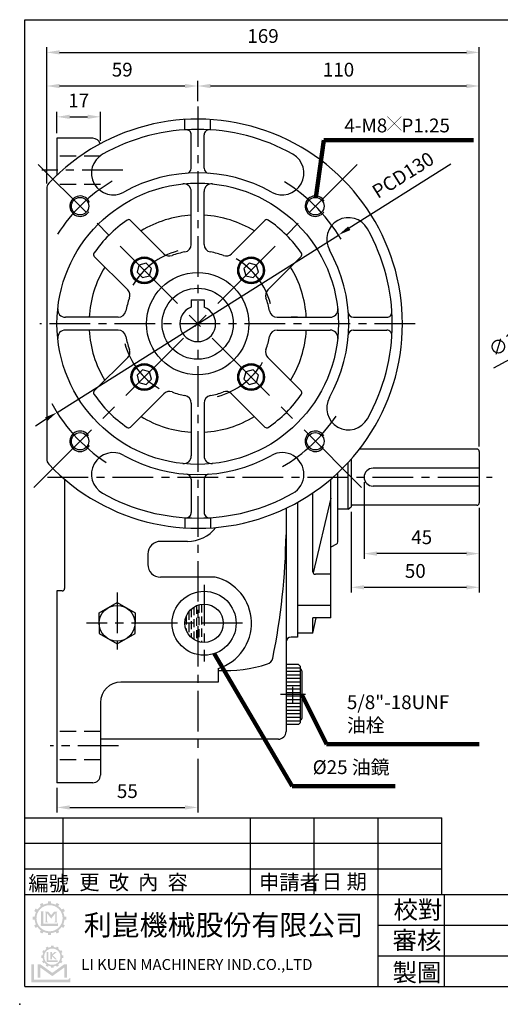
# Model space of a CAD drawing. Extents: x 0 to 536, y 0 to 390.
# Drawn here: x 0 to 188, y 0 to 385 of the extents above; entities that cross this region are included whole.
import ezdxf

# ---------------------------------------------------------------- set-up
doc = ezdxf.new("R2010")
doc.units = 0
doc.linetypes.add('CENTER', pattern=[50.8, 31.75, -6.35, 6.35, -6.35])
doc.linetypes.add('HIDDEN', pattern=[9.525, 6.35, -3.175])
doc.layers.get('0').update_dxf_attribs({"linetype": 'CONTINUOUS'})
doc.layers.get('Defpoints').update_dxf_attribs({"linetype": 'CONTINUOUS'})
for name, color, linetype in [('BORDER', 5, 'CONTINUOUS'), ('CENTER', 6, 'CENTER'), ('DIM', 3, 'CONTINUOUS'), ('HACHURE', 1, 'CONTINUOUS'), ('HATCH', 2, 'CONTINUOUS'), ('HIDDEN', 4, 'HIDDEN'), ('MAIN', 7, 'CONTINUOUS')]:
    doc.layers.add(name, color=color, linetype=linetype)
doc.styles.add('CHINA', font='romanc.shx', dxfattribs={"bigfont": 'china.shx'})
doc.styles.add('CLARK', font='kaiu.ttf')
doc.styles.add('ROMANC', font='romanc')
doc.dimstyles.new('CHINA', dxfattribs={"dimtxt": 2.7, "dimasz": 2.3, "dimexe": 1.5, "dimexo": 1.5, "dimgap": 1.5, "dimtad": 1, "dimdec": 4, "dimlfac": -1, "dimzin": 9, "dimdsep": 46, "dimtxsty": 'CHINA', "dimcen": 0, "dimclrd": 256, "dimclre": 256, "dimclrt": 256, "dimadec": 0, "dimazin": 0, "dimtfac": 1, "dimtdec": 3, "dimtofl": 0, "dimtmove": 0, "dimatfit": 3, "dimfxl": 0, "dimtolj": 1, "dimtzin": 9, "dimarcsym": 0})

# ---------------------------------------------------------------- blocks, each defined once
blk = doc.blocks.new('*D0')
at = {"layer": 'Defpoints', "color": 0}
for p in [(69.55, 359.07), (69.55, 351.12), (179.55, 216.12)]:
    blk.add_point(p, dxfattribs=at)
at = {"layer": 'DIM'}
for p, q in [((69.55, 353.12), (69.55, 361.07)), ((174.55, 359.07), (74.55, 359.07)), ((179.55, 218.12), (179.55, 361.07))]:
    blk.add_line(p, q, dxfattribs=at)
for points in [[(74.55, 359.9), (74.55, 358.24), (69.55, 359.07)], [(174.55, 359.9), (174.55, 358.24), (179.55, 359.07)]]:
    blk.add_solid(points, dxfattribs=at)
at = {"layer": 'DIM', "insert": (124.55, 364.77), "char_height": 5.4, "attachment_point": 5, "style": 'CHINA'}
blk.add_mtext('110', dxfattribs=at)
blk = doc.blocks.new('*D1')
at = {"layer": 'Defpoints', "color": 0}
for p in [(31.55, 347.02), (14.55, 338.62), (31.55, 335.62)]:
    blk.add_point(p, dxfattribs=at)
at = {"layer": 'DIM'}
for p, q in [((14.55, 340.62), (14.55, 349.02)), ((19.55, 347.02), (26.55, 347.02)), ((31.55, 337.62), (31.55, 349.02))]:
    blk.add_line(p, q, dxfattribs=at)
for points in [[(19.55, 347.86), (19.55, 346.19), (14.55, 347.02)], [(26.55, 347.86), (26.55, 346.19), (31.55, 347.02)]]:
    blk.add_solid(points, dxfattribs=at)
at = {"layer": 'DIM', "insert": (23.05, 352.72), "char_height": 5.4, "attachment_point": 5, "style": 'CHINA'}
blk.add_mtext('17', dxfattribs=at)
blk = doc.blocks.new('*D13')
at = {"layer": 'Defpoints', "color": 0}
for p in [(69.55, 97.96), (14.55, 86.62), (69.55, 76.97)]:
    blk.add_point(p, dxfattribs=at)
at = {"layer": 'DIM'}
for p, q in [((69.55, 95.96), (69.55, 74.97)), ((14.55, 84.62), (14.55, 74.97)), ((19.55, 76.97), (64.55, 76.97))]:
    blk.add_line(p, q, dxfattribs=at)
for points in [[(19.55, 77.81), (19.55, 76.14), (14.55, 76.97)], [(64.55, 77.81), (64.55, 76.14), (69.55, 76.97)]]:
    blk.add_solid(points, dxfattribs=at)
at = {"layer": 'DIM', "insert": (42.05, 82.67), "char_height": 5.4, "attachment_point": 5, "style": 'CHINA'}
blk.add_mtext('55', dxfattribs=at)
blk = doc.blocks.new('*D14')
at = {"layer": 'Defpoints', "color": 0}
for p in [(10.55, 359.07), (69.55, 351.12), (10.55, 318.97)]:
    blk.add_point(p, dxfattribs=at)
at = {"layer": 'DIM'}
for p, q in [((10.55, 320.97), (10.55, 361.07)), ((64.55, 359.07), (15.55, 359.07)), ((69.55, 353.12), (69.55, 361.07))]:
    blk.add_line(p, q, dxfattribs=at)
for points in [[(15.55, 359.9), (15.55, 358.24), (10.55, 359.07)], [(64.55, 359.9), (64.55, 358.24), (69.55, 359.07)]]:
    blk.add_solid(points, dxfattribs=at)
at = {"layer": 'DIM', "insert": (40.05, 364.77), "char_height": 5.4, "attachment_point": 5, "style": 'CHINA'}
blk.add_mtext('59', dxfattribs=at)
blk = doc.blocks.new('*D15')
at = {"layer": 'Defpoints', "color": 0}
for p in [(179.55, 372.22), (10.55, 318.97), (179.55, 216.12)]:
    blk.add_point(p, dxfattribs=at)
at = {"layer": 'DIM'}
for p, q in [((10.55, 320.97), (10.55, 374.22)), ((179.55, 218.12), (179.55, 374.22)), ((15.55, 372.22), (174.55, 372.22))]:
    blk.add_line(p, q, dxfattribs=at)
for points in [[(15.55, 373.06), (15.55, 371.39), (10.55, 372.22)], [(174.55, 373.06), (174.55, 371.39), (179.55, 372.22)]]:
    blk.add_solid(points, dxfattribs=at)
at = {"layer": 'DIM', "insert": (95.05, 377.92), "char_height": 5.4, "attachment_point": 5, "style": 'CHINA'}
blk.add_mtext('169', dxfattribs=at)
blk = doc.blocks.new('*D18')
at = {"layer": 'Defpoints', "color": 0}
for p in [(129.55, 194.53), (179.55, 196.12), (179.55, 163.05)]:
    blk.add_point(p, dxfattribs=at)
at = {"layer": 'DIM'}
for p, q in [((129.55, 192.53), (129.55, 161.05)), ((179.55, 194.12), (179.55, 161.05)), ((134.55, 163.05), (174.55, 163.05))]:
    blk.add_line(p, q, dxfattribs=at)
for points in [[(134.55, 163.89), (134.55, 162.22), (129.55, 163.05)], [(174.55, 163.89), (174.55, 162.22), (179.55, 163.05)]]:
    blk.add_solid(points, dxfattribs=at)
at = {"layer": 'DIM', "insert": (154.55, 168.75), "char_height": 5.4, "attachment_point": 5, "style": 'CHINA'}
blk.add_mtext('50', dxfattribs=at)
blk = doc.blocks.new('*D19')
at = {"layer": 'Defpoints', "color": 0}
for p in [(134.55, 206.12), (179.55, 196.12), (134.55, 176.23)]:
    blk.add_point(p, dxfattribs=at)
at = {"layer": 'DIM'}
for p, q in [((134.55, 204.12), (134.55, 174.23)), ((179.55, 194.12), (179.55, 174.23)), ((174.55, 176.23), (139.55, 176.23))]:
    blk.add_line(p, q, dxfattribs=at)
for points in [[(139.55, 177.07), (139.55, 175.4), (134.55, 176.23)], [(174.55, 177.07), (174.55, 175.4), (179.55, 176.23)]]:
    blk.add_solid(points, dxfattribs=at)
at = {"layer": 'DIM', "insert": (157.05, 181.93), "char_height": 5.4, "attachment_point": 5, "style": 'CHINA'}
blk.add_mtext('45', dxfattribs=at)
blk = doc.blocks.new('*D25')
at = {"layer": 'Defpoints', "color": 0}
for p in [(223.32, 269.45), (211.01, 262.79)]:
    blk.add_point(p, dxfattribs=at)
at = {"layer": 'DIM'}
for p, q in [((227.72, 271.83), (232.12, 274.21)), ((223.32, 269.45), (211.01, 262.79)), ((185.18, 248.81), (206.61, 260.41))]:
    blk.add_line(p, q, dxfattribs=at)
for points in [[(227.32, 272.56), (228.12, 271.1), (223.32, 269.45)], [(206.22, 261.14), (207.01, 259.68), (211.01, 262.79)]]:
    blk.add_solid(points, dxfattribs=at)
at = {"layer": 'DIM', "insert": (190.98, 258.43), "char_height": 5.4, "attachment_point": 5, "rotation": 28.4201, "style": 'CHINA'}
blk.add_mtext('∅14', dxfattribs=at)
blk = doc.blocks.new('*D26')
at = {"layer": 'Defpoints', "color": 0}
for p in [(124.53, 300.79), (14.57, 231.45)]:
    blk.add_point(p, dxfattribs=at)
at = {"layer": 'DIM'}
for p, q in [((168.43, 328.47), (128.76, 303.46)), ((14.57, 231.45), (124.53, 300.79)), ((10.34, 228.78), (6.11, 226.11))]:
    blk.add_line(p, q, dxfattribs=at)
for points in [[(128.31, 304.16), (129.2, 302.75), (124.53, 300.79)], [(9.89, 229.49), (10.78, 228.08), (14.57, 231.45)]]:
    blk.add_solid(points, dxfattribs=at)
at = {"layer": 'DIM', "insert": (150.12, 323.67), "char_height": 5.4, "attachment_point": 5, "rotation": 32.2349, "style": 'CHINA'}
blk.add_mtext('PCD130', dxfattribs=at)

msp = doc.modelspace()

# ---------------------------------------------------------------- hatches: boundary and pattern name
at = {"layer": 'HACHURE'}
h = msp.add_hatch(color=256, dxfattribs=at)
edge = h.paths.add_edge_path(flags=16)
edge.add_arc((11.657, 33.6511), 5.1095, 0, 360)
edge = h.paths.add_edge_path()
edge.add_line((17.0671, 37.448), (16.3907, 37.0575))
edge.add_arc((11.657, 33.6511), 5.8319, 35.73917, 54.26083)
edge.add_line((15.0635, 38.3848), (15.454, 39.0612))
edge.add_arc((11.657, 33.6511), 6.6095, 54.937907, 65.062093)
edge.add_line((14.4439, 39.6444), (14.0533, 38.968))
edge.add_arc((11.657, 33.6511), 5.8319, 65.73917, 84.26083)
edge.add_line((12.2402, 39.4538), (12.2402, 40.2348))
edge.add_arc((11.657, 33.6511), 6.6095, 84.937907, 95.062093)
edge.add_line((11.0738, 40.2348), (11.0738, 39.4538))
edge.add_arc((11.657, 33.6511), 5.8319, 95.73917, 114.26083)
edge.add_line((9.2607, 38.968), (8.8702, 39.6444))
edge.add_arc((11.657, 33.6511), 6.6095, 114.937907, 125.062093)
edge.add_line((7.8601, 39.0612), (8.2506, 38.3848))
edge.add_arc((11.657, 33.6511), 5.8319, 125.73917, 144.26083)
edge.add_line((6.9233, 37.0575), (6.2469, 37.448))
edge.add_arc((11.657, 33.6511), 6.6095, 144.937907, 155.062093)
edge.add_line((5.6637, 36.4379), (6.3401, 36.0474))
edge.add_arc((11.657, 33.6511), 5.8319, 155.73917, 174.26083)
edge.add_line((5.8543, 34.2343), (5.0733, 34.2343))
edge.add_arc((11.657, 33.6511), 6.6095, 174.937907, 185.062093)
edge.add_line((5.0733, 33.0679), (5.8543, 33.0679))
edge.add_arc((11.657, 33.6511), 5.8319, 185.73917, 204.26083)
edge.add_line((6.3401, 31.2548), (5.6637, 30.8642))
edge.add_arc((11.657, 33.6511), 6.6095, 204.937907, 215.062093)
edge.add_line((6.2469, 29.8541), (6.9233, 30.2446))
edge.add_arc((11.657, 33.6511), 5.8319, 215.73917, 234.26083)
edge.add_line((8.2506, 28.9174), (7.8601, 28.241))
edge.add_arc((11.657, 33.6511), 6.6095, 234.937907, 245.062093)
edge.add_line((8.8702, 27.6578), (9.2607, 28.3342))
edge.add_arc((11.657, 33.6511), 5.8319, 245.73917, 264.26083)
edge.add_line((11.0738, 27.8484), (11.0738, 27.0673))
edge.add_arc((11.657, 33.6511), 6.6095, 264.937907, 275.062093)
edge.add_line((12.2402, 27.0673), (12.2402, 27.8484))
edge.add_arc((11.657, 33.6511), 5.8319, 275.73917, 294.26083)
edge.add_line((14.0533, 28.3342), (14.4439, 27.6578))
edge.add_arc((11.657, 33.6511), 6.6095, 294.937907, 305.062093)
edge.add_line((15.454, 28.241), (15.0635, 28.9174))
edge.add_arc((11.657, 33.6511), 5.8319, 305.73917, 324.26083)
edge.add_line((16.3907, 30.2446), (17.0671, 29.8541))
edge.add_arc((11.657, 33.6511), 6.6095, 324.937907, 335.062093)
edge.add_line((17.6503, 30.8642), (16.9739, 31.2548))
edge.add_arc((11.657, 33.6511), 5.8319, 335.73917, 354.26083)
edge.add_line((17.4597, 33.0679), (18.2408, 33.0679))
edge.add_arc((11.657, 33.6511), 6.6095, 354.937907, 365.062093)
edge.add_line((18.2408, 34.2343), (17.4597, 34.2343))
edge.add_arc((11.657, 33.6511), 5.8319, 5.73917, 24.26083)
edge.add_line((16.9739, 36.0474), (17.6503, 36.4379))
edge.add_arc((11.657, 33.6511), 6.6095, 24.937907, 35.062093)
h.paths.add_polyline_path([(14.4661, 35.9701), (14.7213, 36.2238), (13.4436, 36.2238), (12.2951, 34.8847), (11.1465, 36.2238), (9.8688, 36.2238), (10.124, 35.9701), (10.124, 32.3791), (9.8688, 31.9915), (11.2407, 31.9915), (10.6639, 32.4425), (10.6639, 35.6219), (12.2951, 33.5118), (13.9674, 35.6751), (13.9674, 32.4425), (13.3905, 31.9915), (14.7213, 31.9915), (14.4661, 32.3791)], flags=0)
h.paths.add_polyline_path([(14.9853, 31.8563), (14.5361, 31.4686), (9.2267, 31.4686), (9.2267, 36.1604), (9.537, 36.412), (8.0421, 36.412), (8.3286, 36.1453), (8.3286, 31.2232), (8.0734, 31.0963), (8.4562, 30.6523), (14.9853, 30.6523)], flags=0)
h = msp.add_hatch(color=256, dxfattribs=at)
edge = h.paths.add_edge_path(flags=16)
edge.add_arc((12.7306, 18.6196), 3.1833, 0, 360)
h.paths.add_polyline_path([(19.8368, 8.5834), (19.8368, 10.4435), (18.8293, 9.574), (5.5375, 9.574), (5.5375, 15.6297), (4.4859, 15.6297), (4.4859, 8.5834)])
edge = h.paths.add_edge_path()
edge.add_arc((12.7306, 18.6196), 3.8199, 37.218586, 52.781414)
edge.add_line((15.0411, 21.6616), (15.2976, 22.1057))
edge.add_arc((12.7306, 18.6196), 4.3293, 53.634409, 66.365591)
edge.add_line((14.4662, 22.5857), (14.2097, 22.1415))
edge.add_arc((12.7306, 18.6196), 3.8199, 67.218586, 82.781414)
edge.add_line((13.2106, 22.4093), (13.2106, 22.9222))
edge.add_arc((12.7306, 18.6196), 4.3293, 83.634409, 96.365591)
edge.add_line((12.2506, 22.9222), (12.2506, 22.4093))
edge.add_arc((12.7306, 18.6196), 3.8199, 97.218586, 112.781414)
edge.add_line((11.2515, 22.1415), (10.995, 22.5857))
edge.add_arc((12.7306, 18.6196), 4.3293, 113.634409, 126.365591)
edge.add_line((10.1636, 22.1057), (10.4201, 21.6616))
edge.add_arc((12.7306, 18.6196), 3.8199, 127.218586, 142.781414)
edge.add_line((9.6886, 20.9301), (9.2445, 21.1866))
edge.add_arc((12.7306, 18.6196), 4.3293, 143.634409, 156.365591)
edge.add_line((8.7645, 20.3552), (9.2087, 20.0987))
edge.add_arc((12.7306, 18.6196), 3.8199, 157.218586, 172.781414)
edge.add_line((8.9409, 19.0996), (8.428, 19.0996))
edge.add_arc((12.7306, 18.6196), 4.3293, 173.634409, 186.365591)
edge.add_line((8.428, 18.1396), (8.9409, 18.1396))
edge.add_arc((12.7306, 18.6196), 3.8199, 187.218586, 202.781414)
edge.add_line((9.2087, 17.1405), (8.7645, 16.884))
edge.add_arc((12.7306, 18.6196), 4.3293, 203.634409, 216.365591)
edge.add_line((9.2445, 16.0526), (9.6886, 16.3091))
edge.add_arc((12.7306, 18.6196), 3.8199, 217.218586, 232.781414)
edge.add_line((10.4201, 15.5777), (10.1636, 15.1335))
edge.add_arc((12.7306, 18.6196), 4.3293, 233.634409, 246.365591)
edge.add_line((10.995, 14.6535), (11.2515, 15.0977))
edge.add_arc((12.7306, 18.6196), 3.8199, 247.218586, 262.781414)
edge.add_line((12.2506, 14.8299), (12.2506, 14.317))
edge.add_arc((12.7306, 18.6196), 4.3293, 263.634409, 276.365591)
edge.add_line((13.2106, 14.317), (13.2106, 14.8299))
edge.add_arc((12.7306, 18.6196), 3.8199, 277.218586, 292.781414)
edge.add_line((14.2097, 15.0977), (14.4662, 14.6535))
edge.add_arc((12.7306, 18.6196), 4.3293, 293.634409, 306.365591)
edge.add_line((15.2976, 15.1335), (15.0411, 15.5777))
edge.add_arc((12.7306, 18.6196), 3.8199, 307.218586, 322.781414)
edge.add_line((15.7725, 16.3091), (16.2167, 16.0526))
edge.add_arc((12.7306, 18.6196), 4.3293, 323.634409, 336.365591)
edge.add_line((16.6967, 16.884), (16.2525, 17.1405))
edge.add_arc((12.7306, 18.6196), 3.8199, 337.218586, 352.781414)
edge.add_line((16.5203, 18.1396), (17.0332, 18.1396))
edge.add_arc((12.7306, 18.6196), 4.3293, 353.634409, 366.365591)
edge.add_line((17.0332, 19.0996), (16.5203, 19.0996))
edge.add_arc((12.7306, 18.6196), 3.8199, 7.218586, 22.781414)
edge.add_line((16.2525, 20.0987), (16.6967, 20.3552))
edge.add_arc((12.7306, 18.6196), 4.3293, 23.634409, 36.365591)
edge.add_line((16.2167, 21.1866), (15.7725, 20.9301))
h.paths.add_polyline_path([(17.453, 14.4169), (12.7306, 11.0135), (8.0082, 14.4169), (8.0082, 10.406), (6.9587, 10.406), (6.9587, 15.6297), (8.104, 15.6297), (12.7306, 12.2954), (17.3572, 15.6297), (18.5025, 15.6297), (18.5025, 10.406), (17.453, 10.406)])
h.paths.add_polyline_path([(11.9372, 20.4956), (11.9372, 17.6134), (12.5549, 17.6134), (12.5549, 18.8385), (13.7852, 17.6134), (14.4636, 17.6134), (12.8829, 19.1317), (14.5083, 20.4956), (13.6788, 20.4956), (12.5549, 19.5637), (12.5549, 20.4956)], flags=0)
h.paths.add_polyline_path([(14.7895, 16.5526), (14.7895, 17.1625), (11.169, 17.1625), (11.169, 20.4956), (10.5564, 20.4956), (10.5564, 16.5526)], flags=0)

# ---------------------------------------------------------------- linework, layer by layer
at = {"layer": 'BORDER'}
for p, q in [((2, 385), (520, 385)), ((2, 7), (2, 385)), ((2, 43), (520, 43)), ((2, 7), (520, 7))]:
    msp.add_line(p, q, dxfattribs=at)
at = {"layer": 'CENTER', "ltscale": 0.5}
for p, q in [((69.5466, 351.1193), (69.5466, 97.9591)), ((40.2447, 326.1193), (8.5969, 326.1193)), ((154.5466, 266.1193), (7.9197, 266.1193)), ((10.8967, 206.1193), (184.5466, 206.1193)), ((72.0466, 164.0033), (72.0466, 134.0033)), ((38.0466, 161.0033), (38.0466, 137.0033)), ((59.5466, 149.0033), (26.0466, 149.0033)), ((87.0466, 149.0033), (57.0466, 149.0033)), ((106.5466, 124.1693), (106.5466, 117.8841)), ((38.5791, 101.1193), (11.9283, 101.1193))]:
    msp.add_line(p, q, dxfattribs=at)
at = {"layer": 'CENTER'}
for p, q in [((5.5584, 202.1312), (131.8512, 328.4239)), ((133.5347, 202.1312), (7.2419, 328.4239)), ((111.6915, 121.1193), (101.8934, 121.1193))]:
    msp.add_line(p, q, dxfattribs=at)
for radius, start, end in [(65, 120.952788, 147.344271), (65, 30.532251, 60.862008), (29.5, 105.318262, 149.297751), (29.5, 15.318262, 59.297751), (29.5, 195.318262, 239.297751), (29.5, 285.318262, 329.297751), (65, 208.66678, 238.57942), (65, 300.699624, 326.256736)]:
    msp.add_arc((69.5466, 266.1193), radius, start, end, dxfattribs=at)
at = {"layer": 'DIM'}
msp.add_line((16.9638, 43), (16.9638, 72.9277), dxfattribs=at)
at = {"layer": 'DIM', "color": 3}
for p, q in [((90.1204, 43), (90.1204, 72.9277)), ((115.0602, 43), (115.0602, 72.9277)), ((139.9999, 43), (139.9999, 72.9277)), ((2, 62.9518), (164.9398, 62.9518)), ((2, 52.9759), (164.9398, 52.9759)), ((140, 7), (140, 43)), ((166, 7), (166, 43)), ((140, 31), (520, 31)), ((140, 19), (440, 19))]:
    msp.add_line(p, q, dxfattribs=at)
at = {"layer": 'DIM', "color": 5}
msp.add_line((140, 7), (140, 43), dxfattribs=at)
at = {"layer": 'HACHURE'}
msp.add_line((128.3178, 193.6693), (128.3178, 211.8428), dxfattribs=at)
at = {"layer": 'HACHURE', "color": 1}
for p, q in [((109.576, 131.487), (104.0466, 131.487)), ((109.576, 130.1046), (104.0466, 130.1046)), ((109.576, 128.7222), (104.0466, 128.7222)), ((109.576, 127.3399), (104.0466, 127.3399)), ((109.576, 125.9575), (104.0466, 125.9575)), ((109.576, 124.5752), (104.0466, 124.5752)), ((109.576, 123.1928), (104.0466, 123.1928)), ((109.576, 121.8105), (104.0466, 121.8105)), ((109.576, 120.4281), (104.0466, 120.4281)), ((109.576, 119.0458), (104.0466, 119.0458)), ((109.576, 117.6634), (104.0466, 117.6634)), ((109.576, 116.2811), (104.0466, 116.2811)), ((109.576, 114.8987), (104.0466, 114.8987)), ((109.576, 113.5164), (104.0466, 113.5164)), ((109.576, 112.134), (104.0466, 112.134)), ((109.576, 110.7517), (104.0466, 110.7517))]:
    msp.add_line(p, q, dxfattribs=at)
at = {"layer": 'HACHURE'}
for centre, start, end in [((23.5846, 312.0812), 20.496665, 327.134863), ((115.5085, 312.0812), 29.670782, 324.568348), ((23.5846, 220.1574), 33.168435, 335.817357), ((115.5085, 220.1574), 32.672364, 323.8088)]:
    msp.add_arc(centre, 4, start, end, dxfattribs=at)
at = {"layer": 'HATCH'}
for centre, radius in [((48.6869, 286.979), 5), ((48.6869, 286.979), 4.7691), ((90.4062, 286.979), 5), ((90.4062, 286.979), 4.7691), ((48.6869, 245.2597), 5), ((90.4062, 245.2597), 5), ((48.6869, 245.2597), 4.7691), ((90.4062, 245.2597), 4.7691)]:
    msp.add_circle(centre, radius, dxfattribs=at)
at = {"layer": 'HIDDEN'}
for p, q in [((31.5466, 331.6193), (14.5466, 331.6193)), ((31.5466, 320.6193), (14.5466, 320.6193)), ((31.5466, 106.6193), (14.5466, 106.6193)), ((31.5466, 95.6193), (14.5466, 95.6193))]:
    msp.add_line(p, q, dxfattribs=at)
at = {"layer": 'HIDDEN', "ltscale": 0.5}
for p, q in [((67.0466, 154.5935), (67.0466, 143.4131)), ((68.0466, 155.3476), (68.0466, 142.659)), ((69.0466, 155.8772), (69.0466, 142.1294)), ((70.0466, 156.2317), (70.0466, 141.7749)), ((71.0466, 156.4363), (71.0466, 141.5703)), ((65.0466, 151.6959), (65.0466, 146.3107)), ((66.0466, 153.5033), (66.0466, 144.5033))]:
    msp.add_line(p, q, dxfattribs=at)
at = {"layer": 'MAIN'}
for p, q in [((64.5466, 341.9547), (64.5466, 345.9629)), ((74.5466, 341.9547), (74.5466, 345.9629)), ((67.0466, 326.9531), (67.0466, 339.9824)), ((72.0466, 326.9531), (72.0466, 339.9824)), ((14.5466, 338.6193), (14.5466, 324.2141)), ((28.5466, 338.6193), (14.5466, 338.6193)), ((10.5466, 318.9681), (10.5466, 213.2705)), ((67.0466, 297.1354), (67.0466, 317.8276)), ((72.0466, 297.1354), (72.0466, 317.8276)), ((43.2785, 306.5295), (56.3291, 293.4789)), ((95.8147, 306.5295), (82.764, 293.4789)), ((29.1363, 292.3874), (42.187, 279.3368)), ((109.9568, 292.3874), (96.9062, 279.3368)), ((67.0466, 275.4193), (72.0466, 275.4193)), ((67.0466, 275.4193), (67.0466, 272.6577)), ((72.0466, 275.4193), (72.0466, 272.6577)), ((38.5304, 268.6193), (17.8383, 268.6193)), ((100.5627, 268.6193), (121.2549, 268.6193)), ((108.5466, 268.6193), (106.0466, 268.6193)), ((130.3804, 268.6193), (143.4096, 268.6193)), ((38.5304, 263.6193), (17.8383, 263.6193)), ((100.5627, 263.6193), (121.2549, 263.6193)), ((130.3804, 263.6193), (143.4096, 263.6193)), ((29.1363, 239.8512), (42.187, 252.9018)), ((109.9568, 239.8512), (96.9062, 252.9018)), ((43.2785, 225.7091), (56.3291, 238.7597)), ((95.8147, 225.7091), (82.764, 238.7597)), ((67.0466, 235.1032), (67.0466, 214.411)), ((72.0466, 235.1032), (72.0466, 214.411)), ((17.5466, 205.3246), (17.5466, 162.6193)), ((67.0466, 205.2855), (67.0466, 192.2563)), ((72.0466, 205.2855), (72.0466, 192.2563)), ((121.5466, 151.1589), (121.5466, 205.3246)), ((124.3466, 180.8041), (124.3466, 207.8359)), ((114.5466, 169.1295), (114.5466, 199.9755)), ((121.5466, 197.8976), (114.669, 168.6501)), ((104.0466, 193.9407), (104.0466, 106.6633)), ((108.5466, 196.2695), (108.5466, 143.6193)), ((128.3178, 193.6693), (129.5466, 194.5297)), ((64.5466, 190.284), (64.5466, 186.2757)), ((74.5466, 190.284), (74.5466, 186.2757)), ((65.5466, 181.0033), (55.0466, 181.0033)), ((123.8188, 179.9226), (121.5466, 178.7053)), ((50.0466, 176.0033), (50.0466, 172.0033)), ((76.3186, 167.0033), (55.0466, 167.0033)), ((121.5466, 168.1295), (115.5466, 168.1295)), ((16.5466, 161.6193), (14.5466, 161.6193)), ((14.5466, 161.6193), (14.5466, 86.6193)), ((121.5466, 155.8905), (108.5466, 155.8905)), ((121.5466, 151.1589), (114.5466, 151.1589)), ((114.5466, 145.1193), (114.5466, 151.1589)), ((114.5466, 145.1193), (115.772, 151.1589)), ((108.5466, 143.6193), (106.0466, 143.6193)), ((114.5466, 145.1193), (108.5466, 145.1193)), ((77.5466, 131.3398), (77.5466, 126.0033)), ((104.0466, 132.8693), (104.0466, 109.3693)), ((108.8848, 132.8693), (109.576, 132.1781)), ((109.576, 132.1781), (109.576, 110.0605)), ((110.2672, 130.4502), (110.2672, 111.7884)), ((77.5466, 126.0033), (39.5466, 126.0033)), ((31.5466, 118.0033), (31.5466, 89.6193)), ((108.8848, 109.3693), (109.576, 110.0605)), ((101.0466, 103.6633), (31.5466, 103.6633)), ((28.5466, 86.6193), (14.5466, 86.6193)), ((2, 72.9277), (164.9398, 72.9277)), ((164.9398, 43), (164.9398, 72.9277))]:
    msp.add_line(p, q, dxfattribs=at)
at = {"layer": 'MAIN', "color": 7}
for p, q in [((178.5466, 217.1193), (132.7842, 217.1193)), ((179.5466, 216.1193), (179.5466, 196.1193)), ((129.5466, 213.2043), (129.5466, 194.5297)), ((179.5466, 209.6193), (138.0466, 209.6193)), ((179.5466, 202.6193), (138.0466, 202.6193)), ((128.3178, 193.6693), (124.3466, 193.6693)), ((178.5466, 195.1193), (130.0466, 195.1193)), ((31.0466, 153.0447), (38.0466, 157.0862)), ((38.0466, 157.0862), (45.0466, 153.0447)), ((31.0466, 149.0033), (31.0466, 153.0447)), ((45.0466, 153.0447), (45.0466, 149.0033)), ((31.0466, 149.0033), (31.0466, 144.9618)), ((45.0466, 144.9618), (45.0466, 149.0033)), ((31.0466, 144.9618), (38.0466, 140.9204)), ((38.0466, 140.9204), (45.0466, 144.9618)), ((108.8848, 132.8693), (104.0466, 132.8693)), ((108.8848, 109.3693), (104.0466, 109.3693))]:
    msp.add_line(p, q, dxfattribs=at)
at = {"layer": 'MAIN'}
for points in [[(46.601, 289.0649), (45.8374, 286.2154), (47.9234, 284.1295), (50.7729, 284.893), (51.5364, 287.7425), (49.4504, 289.8284)], [(92.4922, 289.0649), (89.6427, 289.8284), (87.5567, 287.7425), (88.3203, 284.893), (91.1697, 284.1295), (93.2557, 286.2154)], [(46.601, 243.1737), (49.4504, 242.4102), (51.5364, 244.4961), (50.7729, 247.3456), (47.9234, 248.1091), (45.8374, 246.0232)], [(92.4922, 243.1737), (93.2557, 246.0232), (91.1697, 248.1091), (88.3203, 247.3456), (87.5567, 244.4961), (89.6427, 242.4102)]]:
    msp.add_lwpolyline(points, close=True, dxfattribs=at)
for centre, radius in [((69.5466, 266.1193), 55), ((23.5846, 312.0812), 3.4), ((115.5085, 312.0812), 3.4), ((48.6869, 286.979), 5.25), ((90.4062, 286.979), 5.25), ((69.5466, 266.1193), 20), ((69.5466, 266.1193), 13.9), ((48.6869, 245.2597), 5.25), ((90.4062, 245.2597), 5.25), ((23.5846, 220.1574), 3.4), ((115.5085, 220.1574), 3.4), ((72.0466, 149.0033), 12.5), ((72.0466, 149.0033), 7.5)]:
    msp.add_circle(centre, radius, dxfattribs=at)
at = {"layer": 'MAIN', "color": 1}
msp.add_circle((38.0466, 149.0033), 7, dxfattribs=at)
at = {"layer": 'MAIN'}
for centre, radius, start, end in [((69.5466, 266.1193), 80, 223.341758, 136.658242), ((69.5466, 266.1193), 76, 60.739424, 119.260576), ((65.0466, 339.9824), 2, 360, 93.486354), ((74.0466, 339.9824), 2, 86.513646, 180), ((28.5466, 335.6193), 3, 16.156384, 90), ((36.5538, 325.0067), 8.5, 119.260576, 299.260576), ((102.5394, 325.0067), 8.5, 240.739424, 60.739424), ((69.5466, 266.1193), 59, 60.739424, 119.260576), ((65.0466, 326.9531), 2, 274.230581, 360), ((74.0466, 326.9531), 2, 180, 265.769419), ((13.5466, 318.9681), 3, 136.658242, 180), ((13.5466, 318.9681), 3, 136.658242, 180), ((64.0466, 317.8276), 3, 0, 96.071487), ((75.0466, 317.8276), 3, 83.928513, 180), ((69.5466, 266.1193), 42.5, 93.372287, 121.391039), ((69.5466, 266.1193), 42.5, 58.608961, 86.627713), ((69.5466, 266.1193), 49, 124.193077, 145.806923), ((42.5714, 305.8224), 1, 45, 124.193077), ((96.5218, 305.8224), 1, 55.806923, 135), ((69.5466, 266.1193), 49, 34.193077, 55.806923), ((128.434, 299.1121), 8.5, 29.260576, 209.260576), ((69.5466, 266.1193), 76, 330.739424, 29.260576), ((64.0466, 297.1354), 3, 280.055566, 0), ((75.0466, 297.1354), 3, 180, 259.944434), ((29.8434, 293.0945), 1, 145.806923, 225), ((58.4504, 295.6002), 3, 225, 290.625542), ((69.5466, 266.1193), 28.5, 100.055566, 110.625542), ((69.5466, 266.1193), 28.5, 69.374458, 79.944434), ((80.6427, 295.6002), 3, 249.374458, 315), ((109.2497, 293.0945), 1, 315, 34.193077), ((69.5466, 266.1193), 59, 330.739424, 29.260576), ((69.5466, 266.1193), 42.5, 148.608961, 176.627713), ((69.5466, 266.1193), 42.5, 3.372287, 31.391039), ((40.0656, 277.2155), 3, 339.374458, 45), ((99.0275, 277.2155), 3, 135, 200.625542), ((69.5466, 266.1193), 28.5, 159.374458, 169.944434), ((69.5466, 266.1193), 28.5, 10.055566, 20.625542), ((17.8383, 271.6193), 3, 173.928513, 270), ((38.5304, 271.6193), 3, 270, 349.944434), ((69.5466, 266.1193), 7, 110.924832, 69.075168), ((100.5627, 271.6193), 3, 190.055566, 270), ((121.2549, 271.6193), 3, 270, 6.071487), ((130.3804, 270.6193), 2, 184.230581, 270), ((143.4096, 270.6193), 2, 270, 3.486354), ((17.8383, 260.6193), 3, 90, 186.071487), ((69.5466, 266.1193), 42.5, 183.372287, 211.391039), ((38.5304, 260.6193), 3, 10.055566, 90), ((100.5627, 260.6193), 3, 90, 169.944434), ((69.5466, 266.1193), 42.5, 328.608961, 356.627713), ((121.2549, 260.6193), 3, 353.928513, 90), ((130.3804, 261.6193), 2, 90, 175.769419), ((143.4096, 261.6193), 2, 356.513646, 90), ((69.5466, 266.1193), 28.5, 190.055566, 200.625542), ((69.5466, 266.1193), 28.5, 339.374458, 349.944434), ((40.0656, 255.0232), 3, 315, 20.625542), ((99.0275, 255.0232), 3, 159.374458, 225), ((29.8434, 239.1441), 1, 135, 214.193077), ((58.4504, 236.6384), 3, 69.374458, 135), ((69.5466, 266.1193), 28.5, 249.374458, 259.944434), ((69.5466, 266.1193), 28.5, 280.055566, 290.625542), ((80.6427, 236.6384), 3, 45, 110.625542), ((109.2497, 239.1441), 1, 325.806923, 45), ((69.5466, 266.1193), 49, 214.193077, 235.806923), ((64.0466, 235.1032), 3, 360, 79.944434), ((75.0466, 235.1032), 3, 100.055566, 180), ((69.5466, 266.1193), 49, 304.193077, 325.806923), ((128.434, 233.1265), 8.5, 150.739424, 330.739424), ((69.5466, 266.1193), 42.5, 238.608961, 266.627713), ((69.5466, 266.1193), 42.5, 273.372287, 301.391039), ((42.5714, 226.4162), 1, 235.806923, 315), ((96.5218, 226.4162), 1, 225, 304.193077), ((36.5538, 207.2319), 8.5, 60.739424, 240.739424), ((102.5394, 207.2319), 8.5, 299.260576, 119.260576), ((13.5466, 213.2705), 3, 180, 223.341758), ((69.5466, 266.1193), 59, 240.739424, 299.260576), ((64.0466, 214.411), 3, 263.928513, 360), ((75.0466, 214.411), 3, 180, 276.071487), ((65.0466, 205.2855), 2, 360, 85.769419), ((74.0466, 205.2855), 2, 94.230581, 180), ((69.5466, 266.1193), 76, 240.739424, 299.260576), ((65.0466, 192.2563), 2, 266.513646, 360), ((74.0466, 192.2563), 2, 180, 273.486354), ((65.5466, 195.0033), 14, 270, 322.250275), ((55.0466, 176.0033), 5, 90, 180), ((-149.7395, 186.5229), 253.8027, 348.362953, 359.344511), ((123.3466, 180.8041), 1, 298.17859, 0), ((55.0466, 172.0033), 5, 180, 270), ((72.0466, 149.0033), 18.5, 287.295345, 76.648816), ((115.5466, 169.1295), 1, 180, 270), ((16.5466, 162.6193), 1, 270, 0), ((106.0466, 141.6193), 2, 90, 180), ((95.9079, 135.9331), 3, 287.180293, 348.362953), ((79.5862, 188.7243), 58.2568, 267.993583, 287.180293), ((109.576, 130.4502), 0.6912, 0, 90), ((39.5466, 118.0033), 8, 90, 180), ((109.576, 111.7884), 0.6912, 270, 0), ((101.0466, 106.6633), 3, 270, 0), ((28.5466, 89.6193), 3, 270, 0)]:
    msp.add_arc(centre, radius, start, end, dxfattribs=at)
at = {"layer": 'MAIN', "color": 7}
for centre, radius, start, end in [((178.5466, 216.1193), 1, 0, 90), ((138.0466, 206.1193), 3.5, 90, 270), ((130.0466, 194.6193), 0.5, 90, 180), ((178.5466, 196.1193), 1, 270, 0)]:
    msp.add_arc(centre, radius, start, end, dxfattribs=at)
at = {"layer": 'MAIN'}
msp.add_point((0, 0), dxfattribs=at)

# ---------------------------------------------------------------- texts
at = {"color": 7, "style": 'ROMANC'}
msp.add_text('LI KUEN MACHINERY IND.CO.,LTD', height=4.274957, dxfattribs=at).set_placement((24.0344, 13.4257))
at = {"layer": 'DIM', "style": 'CHINA'}
for s, height, p in [('編號', 5.81928, (3.3834, 44.3846)), ('更  改  內  容', 5.81928, (23.2496, 44.8075)), ('申請者', 5.81928, (93.4881, 44.7572)), ('日 期', 5.81928, (117.9585, 45.0593)), ('校對', 7, (146.0558, 33.4774)), ('審核', 7, (145.6542, 21.5891)), ('製圖', 7, (145.6711, 8.9686))]:
    msp.add_text(s, height=height, dxfattribs=at).set_placement(p)
at = {"layer": 'DIM', "char_height": 5.4, "attachment_point": 7, "style": 'CHINA'}
for s, insert in [('4-M8{\\fRomanC|b0|i0|c0|p1;\\H0.75x;╳}P1.25', (126.8748, 340.938)), ('5/8"-18UNF\\P油栓', (127.8384, 104.7289)), ('%%c25 油鏡', (114.4602, 88.3343))]:
    msp.add_mtext(s, dxfattribs=dict(at, insert=insert))
at = {"layer": 'MAIN', "style": 'CLARK'}
msp.add_text('利崑機械股份有限公司', height=8, dxfattribs=at).set_placement((25.0347, 26.9832))

# ---------------------------------------------------------------- dimensions: what is measured, and where the dimension line sits
at = {"layer": 'DIM'}
for base, p1, p2, picture, middle in [((179.5466, 372.2222), (10.5466, 318.9681), (179.5466, 216.1193), '*D15', (95.0466, 377.9222)), ((10.5466, 359.0714), (69.5466, 351.1193), (10.5466, 318.9681), '*D14', (40.0466, 364.7714)), ((69.5466, 359.0714), (179.5466, 216.1193), (69.5466, 351.1193), '*D0', (124.5466, 364.7714)), ((31.5466, 347.0245), (14.5466, 338.6193), (31.5466, 335.6193), '*D1', (23.0466, 352.7245)), ((134.5466, 176.2348), (179.5466, 196.1193), (134.5466, 206.1193), '*D19', (157.0466, 181.9348)), ((179.5466, 163.0518), (129.5466, 194.5297), (179.5466, 196.1193), '*D18', (154.5466, 168.7518)), ((69.5466, 76.9733), (14.5466, 86.6193), (69.5466, 97.9591), '*D13', (42.0466, 82.6733))]:
    dim = msp.add_linear_dim(base=base, p1=p1, p2=p2, dimstyle='CHINA', override={"dimscale": 2, "dimasz": 2.5, "dimexe": 1, "dimexo": 1, "dimdec": 3, "dimadec": 2, "dimazin": 2, "dimtm": 1e-09, "dimtfac": 0.8, "dimtix": 1, "dimtofl": 1, "dimtolj": 0, "dimlwd": 65535, "dimlwe": 65535}, dxfattribs=at)
    dim.commit()
    dim.dimension.update_dxf_attribs({"geometry": picture, "text_midpoint": middle})
dim = msp.add_diameter_dim_2p(p1=(14.5651, 231.4488), p2=(124.528, 300.7898), dimstyle='CHINA', override={"dimscale": 2, "dimasz": 2.5, "dimexe": 1, "dimexo": 1, "dimdec": 3, "dimpost": 'PCD<>', "dimadec": 2, "dimazin": 2, "dimtm": 1e-09, "dimtfac": 0.8, "dimtix": 1, "dimtofl": 1, "dimtolj": 0, "dimlwd": 65535, "dimlwe": 65535}, dxfattribs=at)
dim.commit()
dim.dimension.update_dxf_attribs({"geometry": '*D26', "text_midpoint": (153.1649, 318.8478), "dimtype": 163})
dim = msp.add_diameter_dim_2p(p1=(223.3224, 269.4508), p2=(211.0096, 262.7878), dimstyle='CHINA', override={"dimscale": 2, "dimasz": 2.5, "dimexe": 1, "dimexo": 1, "dimdec": 3, "dimadec": 2, "dimazin": 2, "dimtm": 1e-09, "dimtfac": 0.8, "dimtix": 1, "dimtofl": 1, "dimtolj": 0, "dimlwd": 65535, "dimlwe": 65535}, dxfattribs=at)
dim.commit()
dim.dimension.update_dxf_attribs({"geometry": '*D25', "text_midpoint": (190.9836, 258.4317)})

# ---------------------------------------------------------------- leaders
at = {"layer": 'DIM', "annotation_type": 0, "has_hookline": 1, "hookline_direction": 0}
for points, text_width in [([(115.7015, 315.4758), (118.8748, 337.938), (123.8748, 337.938)], 50.393), ([(76.0373, 137.1574), (106.4602, 85.3343), (111.4602, 85.3343)], 32.2071), ([(110.2672, 121.1193), (119.8384, 101.7289), (124.8384, 101.7289)], 51.6857)]:
    msp.add_leader(points, dimstyle='CHINA', override={"dimscale": 2, "dimasz": 2.5, "dimexe": 1, "dimexo": 1, "dimgap": 1.5, "dimtad": 1, "dimdec": 3, "dimadec": 2, "dimazin": 2, "dimtm": 1e-09, "dimtfac": 0.8, "dimtix": 1, "dimtofl": 1, "dimtolj": 0, "dimlwd": 65535, "dimlwe": 65535}, dxfattribs=dict(at, text_width=text_width))

doc.saveas('drawing.dxf')
